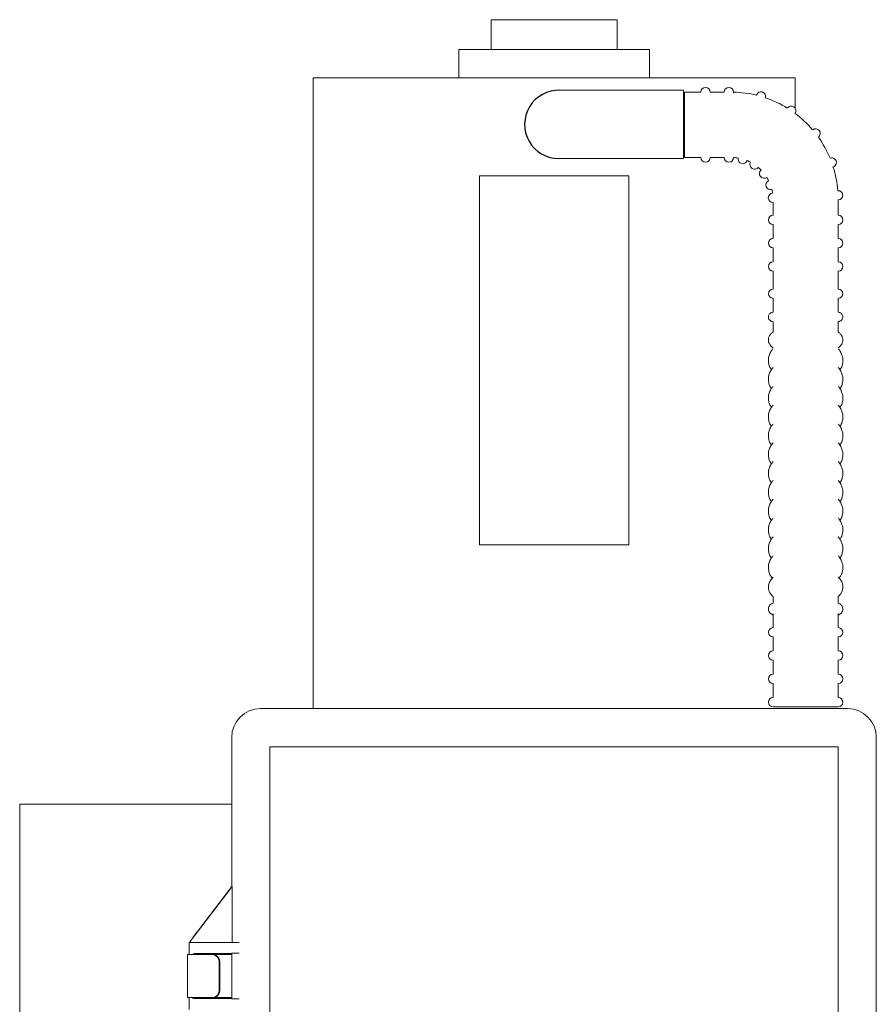
# Model space of a CAD drawing. Units: inches. Extents: x 2.8 to 22.1, y 6.9 to 20.8.
# Drawn here: x 2.9 to 6.7, y 15.2 to 19.6 of the extents above; entities that cross this region are included whole.
import ezdxf

# ---------------------------------------------------------------- set-up
doc = ezdxf.new("R2010")
doc.units = ezdxf.units.IN
doc.header["$MEASUREMENT"] = 0

msp = doc.modelspace()

# ---------------------------------------------------------------- linework, layer by layer
at = {"color": 7, "linetype": 'Continuous', "lineweight": 15}
for p, q in [((4.963297, 19.580298), (5.04599, 19.580298)), ((5.04599, 19.580298), (5.527963, 19.580298)), ((4.818963, 19.446965), (4.943931, 19.446965)), ((4.943931, 19.446965), (5.672297, 19.446965)), ((4.167297, 19.320298), (4.483133, 19.320298)), ((4.483133, 19.320298), (6.323963, 19.320298)), ((5.261209, 19.264717), (5.823963, 19.264717)), ((5.823963, 19.261909), (5.823963, 18.96202)), ((5.828374, 18.964798), (5.828374, 19.256465)), ((6.047806, 19.251467), (6.047806, 19.256465)), ((6.427324, 19.055602), (6.426967, 19.055324)), ((5.823963, 18.959212), (5.266374, 18.9593)), ((4.912297, 17.232798), (4.912297, 18.882798)), ((4.912297, 18.882798), (5.578963, 18.882798)), ((5.578963, 17.232798), (5.578963, 18.882798)), ((6.224207, 18.230686), (6.224207, 18.183999)), ((6.515874, 18.183901), (6.515874, 18.230602)), ((4.912297, 17.232798), (5.578963, 17.232798)), ((6.224207, 17.002186), (6.224207, 16.972536)), ((6.515874, 17.001902), (6.515874, 16.972512)), ((6.224207, 16.925223), (6.224207, 16.895917)), ((6.515874, 16.895917), (6.515874, 16.92542)), ((6.224207, 16.508798), (6.515874, 16.508798)), ((6.557544, 16.500835), (3.932544, 16.500835)), ((3.803907, 16.372198), (3.803907, 15.70429)), ((6.68618, 14.331155), (6.68618, 16.372198)), ((3.974211, 16.330531), (3.974211, 10.997198)), ((3.974211, 16.330531), (6.515877, 16.330531)), ((6.515877, 16.330531), (6.515877, 13.776281)), ((2.85563, 12.132631), (2.85563, 16.073631)), ((2.85563, 16.073631), (3.803907, 16.073631)), ((3.805759, 15.705531), (3.616173, 15.458524)), ((3.651927, 15.506279), (3.804628, 15.705229)), ((3.804073, 15.705229), (3.804305, 15.705531)), ((3.804073, 15.705531), (3.804073, 15.705229)), ((3.8054, 15.705531), (3.804073, 15.705531)), ((3.804628, 15.705229), (3.804073, 15.705229)), ((3.805759, 15.705531), (3.8054, 15.705531)), ((3.805759, 15.705531), (3.805759, 15.455531)), ((3.640929, 15.492308), (3.65177, 15.506279)), ((3.65177, 15.506066), (3.640929, 15.491937)), ((3.640929, 15.491937), (3.640929, 15.492308)), ((3.65177, 15.506066), (3.651927, 15.506279)), ((3.65177, 15.506279), (3.65177, 15.506066)), ((3.651927, 15.506279), (3.65177, 15.506279)), ((3.613907, 15.455531), (3.613907, 15.401365)), ((3.613907, 15.455531), (3.622619, 15.455531)), ((3.616173, 15.458524), (3.616173, 15.455531)), ((3.622619, 15.455531), (3.836515, 15.455531)), ((3.637384, 15.405918), (3.836515, 15.407894)), ((3.709874, 15.405531), (3.701241, 15.405531)), ((3.803907, 15.406446), (3.709874, 15.405531)), ((3.8054, 15.407193), (3.803907, 15.406446)), ((3.803907, 15.406446), (3.803907, 15.204616)), ((3.684895, 15.401365), (3.605574, 15.401365)), ((3.711521, 15.401365), (3.684895, 15.401365)), ((3.711521, 15.401365), (3.718738, 15.401365)), ((3.718738, 15.401365), (3.722071, 15.401365)), ((3.803907, 15.401365), (3.722071, 15.401365)), ((3.747605, 15.243031), (3.747605, 15.368031)), ((3.750939, 15.243031), (3.750939, 15.368031)), ((3.605574, 15.209698), (3.684895, 15.209698)), ((3.613907, 15.209698), (3.613907, 15.155531)), ((3.836515, 15.203169), (3.637384, 15.205145)), ((3.684895, 15.209698), (3.711521, 15.209698)), ((3.701241, 15.205531), (3.709874, 15.205531)), ((3.709874, 15.205531), (3.803907, 15.204616)), ((3.711521, 15.209698), (3.718738, 15.209698)), ((3.722071, 15.209698), (3.718738, 15.209698)), ((3.803907, 15.209698), (3.722071, 15.209698)), ((3.803907, 15.204616), (3.8054, 15.20387))]:
    msp.add_line(p, q, dxfattribs=at)
at = {"color": 7, "linetype": 'Continuous', "lineweight": 15, "flags": 128}
for points in [[(6.489548, 18.92042), (6.490579, 18.920796), (6.491475, 18.921123), (6.492235, 18.921401), (6.492858, 18.921628), (6.493343, 18.921805), (6.49369, 18.921932), (6.493898, 18.922007), (6.493967, 18.922033)], [(6.224207, 17.087905), (6.215383, 17.078586), (6.20782, 17.065827), (6.203941, 17.052506), (6.203374, 17.044987), (6.203374, 17.044987)], [(6.515874, 17.001902), (6.525614, 17.01262), (6.532807, 17.025439), (6.536325, 17.038807), (6.535978, 17.05351), (6.531662, 17.067154), (6.523894, 17.079625), (6.515874, 17.087856)]]:
    msp.add_lwpolyline(points, dxfattribs=at)
at = {"color": 7, "linetype": 'Continuous', "lineweight": 15}
for centre, radius, start, end in [((5.922806, 19.256465), 0.020833, 0, 180), ((6.026973, 19.256465), 0.020833, 0, 180), ((6.036707, 18.777298), 0.479167, 76.261927, 88.651946), ((6.170645, 19.237365), 0.020833, 343.768316, 163.768316), ((6.036707, 18.777298), 0.479167, 58.358749, 71.270689), ((6.3056, 19.173905), 0.020833, 325.863385, 145.863385), ((6.036707, 18.777298), 0.479167, 40.455028, 53.351347), ((6.41451, 19.072029), 0.020833, 307.958454, 127.958454), ((6.036707, 18.777298), 0.479167, 22.565227, 35.466832), ((5.922806, 18.964798), 0.020833, 180, 0), ((6.026973, 18.964798), 0.020833, 180, 0), ((6.036707, 18.777298), 0.1875, 80.067092, 86.623475), ((6.089118, 18.957324), 0.020833, 166.953055, 340.583578), ((6.036707, 18.777298), 0.1875, 62.171306, 67.420747), ((6.141926, 18.932492), 0.020833, 149.048124, 325.863385), ((6.486824, 18.941603), 0.020833, 290.053523, 110.053523), ((6.036707, 18.777298), 0.1875, 44.303924, 49.542369), ((6.184543, 18.892627), 0.020833, 131.143193, 304.773715), ((6.036707, 18.777298), 0.479167, 4.643888, 17.550794), ((6.21284, 18.841591), 0.020833, 113.238261, 286.868784), ((6.036707, 18.777298), 0.1875, 26.389642, 31.615311), ((6.224076, 18.784328), 0.020833, 95.33333, 270.362535), ((6.036707, 18.777298), 0.1875, 8.462268, 13.702663), ((6.515537, 18.795263), 0.020833, 272.148592, 92.148592), ((6.224207, 18.685631), 0.020833, 90, 270), ((6.515874, 18.685631), 0.020833, 270, 90), ((6.224207, 18.581465), 0.020833, 90, 270), ((6.515874, 18.581465), 0.020833, 270, 90), ((6.224207, 18.477298), 0.020833, 90, 270), ((6.515874, 18.477298), 0.020833, 270, 90), ((6.224207, 18.355683), 0.020833, 90, 270), ((6.515874, 18.355683), 0.020833, 270, 90), ((6.224207, 16.842131), 0.020833, 90, 270), ((6.515874, 16.842131), 0.020833, 270, 90), ((6.224207, 16.737965), 0.020833, 90, 270), ((6.515874, 16.737965), 0.020833, 270, 90), ((6.224207, 16.633798), 0.020833, 90, 270), ((6.515874, 16.633798), 0.020833, 270, 90), ((6.224207, 16.529631), 0.020833, 90, 270), ((6.515874, 16.529631), 0.020833, 270, 90), ((3.932544, 16.372198), 0.128636, 90, 180), ((6.557544, 16.372198), 0.128636, 0, 90), ((3.716332, 15.370115), 0.031342, 356.188843, 85.598244), ((3.719666, 15.370115), 0.031342, 356.188711, 85.597992), ((3.716332, 15.240948), 0.031343, 274.402463, 3.810783), ((3.719665, 15.240948), 0.031343, 274.402716, 3.810915)]:
    msp.add_arc(centre, radius, start, end, dxfattribs=at)
msp.add_arc((5.266374, 19.112052), 0.152753, 88.062102, 270)
for centre, major_axis, ratio, start_param, end_param in [((3.653907, 15.508273), (0.041664, 0.055393), 0.00838454, 1.86945715, 2.69249085), ((3.653907, 15.405531), (0.047333, 0), 0.00872687, 0.00104473, 1.92738342), ((3.930381, 15.407174), (0.125, 0), 0.00872687, 2.42026805, 3.12413936), ((3.653907, 15.205532), (0.047333, 0), 0.00872687, 4.35580189, 6.28214058), ((3.930381, 15.203889), (0.125, 0), 0.00872687, 3.15904595, 3.86291725)]:
    msp.add_ellipse(centre, major_axis=major_axis, ratio=ratio, start_param=start_param, end_param=end_param, dxfattribs=at)
for points in [[(4.963297, 19.580298), (4.963297, 19.446965)], [(5.527963, 19.446965), (5.527963, 19.580298)], [(4.818963, 19.446965), (4.818963, 19.320298)], [(5.672297, 19.320298), (5.672297, 19.446965)], [(4.167297, 19.320298), (4.167297, 18.945298)], [(6.323963, 19.183745), (6.323963, 19.320298)], [(5.901973, 19.256465), (5.828374, 19.256465)], [(6.00614, 19.256465), (5.94364, 19.256465)], [(6.323963, 19.160814), (6.323963, 19.164065)], [(4.167297, 18.945298), (4.167297, 16.621965)], [(5.828374, 18.964798), (5.901973, 18.964798)], [(5.94364, 18.964798), (6.00614, 18.964798)], [(6.224207, 18.763538), (6.224207, 18.706465)], [(6.515874, 18.706465), (6.515874, 18.774394)], [(6.224207, 18.664798), (6.224207, 18.602298)], [(6.515874, 18.602298), (6.515874, 18.664798)], [(6.224207, 18.560631), (6.224207, 18.498131)], [(6.515874, 18.498131), (6.515874, 18.560631)], [(6.224207, 18.456465), (6.224207, 18.376516)], [(6.515874, 18.376516), (6.515874, 18.456465)], [(6.224207, 18.334849), (6.224207, 18.27235)], [(6.515874, 18.272351), (6.515874, 18.334849)], [(6.224207, 16.895917), (6.224207, 16.862965)], [(6.515874, 16.862965), (6.515874, 16.895917)], [(6.224207, 16.821298), (6.224207, 16.758798)], [(6.515874, 16.758798), (6.515874, 16.821298)], [(6.224207, 16.717132), (6.224207, 16.654632)], [(6.515874, 16.654632), (6.515874, 16.717132)], [(4.167297, 16.621965), (4.167297, 16.500835)], [(6.224207, 16.612965), (6.224207, 16.550465)], [(6.515874, 16.550465), (6.515874, 16.612965)], [(3.784734, 15.40626), (3.779064, 15.401365)], [(3.605574, 15.401365), (3.605574, 15.209698)], [(3.731874, 15.209698), (3.731874, 15.205317)]]:
    msp.add_open_spline(points, degree=1, dxfattribs=at)
for points, knots in [([(6.221324, 18.272202), (6.220799, 18.272117), (6.219826, 18.271958), (6.216859, 18.271136), (6.212832, 18.26924), (6.208378, 18.265556), (6.204674, 18.259866), (6.20343, 18.254751), (6.203381, 18.251895), (6.203374, 18.251516)], [0, 0, 0, 0, 0.11674071, 0.21673057, 0.35779157, 0.53400549, 0.74039576, 0.96561452, 1, 1, 1, 1]), ([(6.515874, 18.230535), (6.516086, 18.230545), (6.516915, 18.230583), (6.517831, 18.230688), (6.519641, 18.230959), (6.521994, 18.231511), (6.525674, 18.232919), (6.5301, 18.235886), (6.534276, 18.240951), (6.536824, 18.247739), (6.536819, 18.255181), (6.534473, 18.2616), (6.530928, 18.266235), (6.527182, 18.269204), (6.523761, 18.270906), (6.521231, 18.27171), (6.519811, 18.272025), (6.519319, 18.272103), (6.519143, 18.272131)], [0, 0, 0, 0, 0.03292927, 0.1291352, 0.1801533, 0.22243612, 0.27316075, 0.34821398, 0.43230053, 0.52842889, 0.62754409, 0.71854027, 0.7923497, 0.85500199, 0.90733196, 0.94749455, 0.98130758, 1, 1, 1, 1]), ([(6.203374, 18.251516), (6.203647, 18.248949), (6.204141, 18.244313), (6.207437, 18.238746), (6.211138, 18.235049), (6.214784, 18.232792), (6.217787, 18.23162), (6.219831, 18.231092), (6.220607, 18.230954), (6.220993, 18.230885)], [0, 0, 0, 0, 0.23784801, 0.42941035, 0.58951522, 0.72529202, 0.83446935, 0.91780365, 1, 1, 1, 1]), ([(6.224207, 18.184633), (6.223634, 18.184217), (6.219285, 18.180968), (6.212536, 18.174639), (6.205945, 18.164094), (6.203542, 18.155225), (6.203404, 18.150276), (6.203374, 18.149211)], [0.876627497, 0.876627497, 0.876627497, 0.876627497, 0.882698924, 0.92338422, 0.958365996, 0.991047266, 1, 1, 1, 1]), ([(6.515874, 18.114262), (6.518484, 18.116129), (6.524617, 18.120515), (6.531429, 18.129284), (6.536262, 18.140365), (6.537237, 18.15243), (6.534188, 18.16401), (6.527832, 18.17417), (6.521251, 18.180563), (6.516884, 18.1839), (6.515874, 18.184634)], [0, 0, 0, 0, 0.027502728, 0.064624979, 0.09809421, 0.130541159, 0.164443971, 0.198078361, 0.234891782, 0.245602312, 0.245602312, 0.245602312, 0.245602312]), ([(6.203374, 18.149211), (6.203644, 18.145926), (6.204242, 18.138661), (6.209231, 18.128512), (6.215912, 18.120168), (6.22171, 18.115967), (6.224207, 18.114158)], [0, 0, 0, 0, 0.22529521, 0.49831156, 0.78390116, 1, 1, 1, 1]), ([(6.224207, 18.10966), (6.222905, 18.108147), (6.217421, 18.101382), (6.209739, 18.088675), (6.204224, 18.072293), (6.203628, 18.061674), (6.203374, 18.057153)], [0.862458126, 0.862458126, 0.862458126, 0.862458126, 0.8760771, 0.92226345, 0.9668976, 1, 1, 1, 1]), ([(6.523178, 18.015146), (6.524546, 18.017002), (6.529779, 18.024101), (6.534689, 18.0379), (6.537457, 18.055654), (6.535598, 18.073131), (6.529785, 18.08972), (6.52242, 18.101666), (6.517233, 18.108077), (6.515874, 18.109655)], [0, 0, 0, 0, 0.015988188, 0.061153701, 0.104589945, 0.146794086, 0.188659908, 0.23108224, 0.24529318, 0.24529318, 0.24529318, 0.24529318]), ([(6.203374, 18.057153), (6.203541, 18.053583), (6.203974, 18.0443), (6.207916, 18.029717), (6.213806, 18.01964), (6.216704, 18.014682)], [0, 0, 0, 0, 0.24085845, 0.6264916, 1, 1, 1, 1]), ([(6.224207, 18.025523), (6.222905, 18.02401), (6.217421, 18.017245), (6.209739, 18.004538), (6.204224, 17.988156), (6.203628, 17.977538), (6.203374, 17.973016)], [0.862458123, 0.862458123, 0.862458123, 0.862458123, 0.876077045, 0.922263415, 0.966897585, 1, 1, 1, 1]), ([(6.523178, 17.931009), (6.524546, 17.932865), (6.529779, 17.939964), (6.534689, 17.953763), (6.537457, 17.971518), (6.535598, 17.988994), (6.529785, 18.005583), (6.52242, 18.017529), (6.517233, 18.02394), (6.515874, 18.025519)], [0, 0, 0, 0, 0.015987322, 0.061153324, 0.104590075, 0.146793746, 0.188660056, 0.231082407, 0.245293338, 0.245293338, 0.245293338, 0.245293338]), ([(6.203374, 17.973016), (6.203541, 17.969447), (6.203974, 17.960163), (6.207916, 17.945579), (6.213806, 17.935503), (6.216704, 17.930546)], [0, 0, 0, 0, 0.24086621, 0.6264975, 1, 1, 1, 1]), ([(6.224207, 17.941386), (6.222905, 17.939873), (6.217422, 17.933108), (6.209739, 17.9204), (6.204224, 17.904019), (6.203628, 17.893401), (6.203374, 17.888879)], [0.862459268, 0.862459268, 0.862459268, 0.862459268, 0.876078481, 0.922263924, 0.966898083, 1, 1, 1, 1]), ([(6.523178, 17.846872), (6.524546, 17.848728), (6.529779, 17.855827), (6.534689, 17.869626), (6.537457, 17.88738), (6.535598, 17.904857), (6.529785, 17.921446), (6.522421, 17.933392), (6.517233, 17.939803), (6.515874, 17.941382)], [0, 0, 0, 0, 0.015988191, 0.061154182, 0.104590434, 0.146794583, 0.188660413, 0.231083189, 0.245293997, 0.245293997, 0.245293997, 0.245293997]), ([(6.203374, 17.888879), (6.203541, 17.88531), (6.203974, 17.876026), (6.207916, 17.861443), (6.213806, 17.851366), (6.216704, 17.846408)], [0, 0, 0, 0, 0.24086521, 0.62649492, 1, 1, 1, 1]), ([(6.224207, 17.857249), (6.222905, 17.855736), (6.217421, 17.848971), (6.209739, 17.836263), (6.204224, 17.819882), (6.203628, 17.809264), (6.203374, 17.804742)], [0.862459214, 0.862459214, 0.862459214, 0.862459214, 0.876077998, 0.922263439, 0.966897595, 1, 1, 1, 1]), ([(6.523178, 17.762735), (6.524546, 17.764591), (6.529779, 17.771689), (6.534689, 17.785489), (6.537457, 17.803244), (6.535598, 17.82072), (6.529785, 17.837309), (6.52242, 17.849255), (6.517233, 17.855666), (6.515874, 17.857245)], [0, 0, 0, 0, 0.015987767, 0.061153755, 0.104590492, 0.14679415, 0.188660447, 0.231082785, 0.245293711, 0.245293711, 0.245293711, 0.245293711]), ([(6.203374, 17.804742), (6.203541, 17.801173), (6.203974, 17.791889), (6.207916, 17.777305), (6.213806, 17.767229), (6.216704, 17.762272)], [0, 0, 0, 0, 0.24086621, 0.6264975, 1, 1, 1, 1]), ([(6.224207, 17.773112), (6.222905, 17.771599), (6.217421, 17.764834), (6.209739, 17.752126), (6.204224, 17.735745), (6.203628, 17.725127), (6.203374, 17.720605)], [0.862459557, 0.862459557, 0.862459557, 0.862459557, 0.876078452, 0.922263906, 0.966898075, 1, 1, 1, 1]), ([(6.523178, 17.678598), (6.524546, 17.680454), (6.529779, 17.687553), (6.534689, 17.701352), (6.537457, 17.719106), (6.535598, 17.736583), (6.529785, 17.753172), (6.522421, 17.765118), (6.517233, 17.771529), (6.515874, 17.773108)], [0, 0, 0, 0, 0.015988195, 0.061154196, 0.104590458, 0.146794618, 0.188659515, 0.231083215, 0.245294085, 0.245294085, 0.245294085, 0.245294085]), ([(6.203374, 17.720605), (6.203541, 17.717036), (6.203974, 17.707752), (6.207916, 17.693169), (6.213806, 17.683092), (6.216704, 17.678134)], [0, 0, 0, 0, 0.24086521, 0.62649492, 1, 1, 1, 1]), ([(6.224207, 17.688975), (6.222905, 17.687462), (6.217421, 17.680697), (6.209739, 17.667989), (6.204224, 17.651608), (6.203628, 17.64099), (6.203374, 17.636468)], [0.862459196, 0.862459196, 0.862459196, 0.862459196, 0.876077982, 0.922263429, 0.966897591, 1, 1, 1, 1]), ([(6.523178, 17.594461), (6.524546, 17.596317), (6.529779, 17.603415), (6.534689, 17.617215), (6.537457, 17.63497), (6.535598, 17.652446), (6.529785, 17.669035), (6.522421, 17.680981), (6.517233, 17.687392), (6.515874, 17.688971)], [0, 0, 0, 0, 0.015987769, 0.061153763, 0.104590506, 0.146794659, 0.18865955, 0.231082807, 0.245293799, 0.245293799, 0.245293799, 0.245293799]), ([(6.203374, 17.636468), (6.203541, 17.632899), (6.203974, 17.623615), (6.207916, 17.609031), (6.213806, 17.598955), (6.216704, 17.593998)], [0, 0, 0, 0, 0.24086172, 0.62649746, 1, 1, 1, 1]), ([(6.224207, 17.604838), (6.222905, 17.603325), (6.217421, 17.59656), (6.209739, 17.583853), (6.204224, 17.567471), (6.203628, 17.556853), (6.203374, 17.552331)], [0.862459576, 0.862459576, 0.862459576, 0.862459576, 0.876078412, 0.922263431, 0.966898074, 1, 1, 1, 1]), ([(6.523178, 17.510324), (6.524546, 17.51218), (6.529779, 17.519279), (6.534689, 17.533078), (6.537457, 17.550832), (6.535598, 17.568309), (6.529785, 17.584898), (6.522421, 17.596844), (6.517233, 17.603255), (6.515874, 17.604834)], [0, 0, 0, 0, 0.015988195, 0.061154198, 0.104590461, 0.146794621, 0.18865952, 0.23108322, 0.245294091, 0.245294091, 0.245294091, 0.245294091]), ([(6.203374, 17.552331), (6.203541, 17.548762), (6.203974, 17.539478), (6.207916, 17.524895), (6.213806, 17.514818), (6.216704, 17.50986)], [0, 0, 0, 0, 0.24086521, 0.62649492, 1, 1, 1, 1]), ([(6.224207, 17.520701), (6.222905, 17.519188), (6.217421, 17.512423), (6.209739, 17.499716), (6.204224, 17.483334), (6.203628, 17.472715), (6.203374, 17.468194)], [0.862458372, 0.862458372, 0.862458372, 0.862458372, 0.876077125, 0.922262536, 0.966896663, 1, 1, 1, 1]), ([(6.523178, 17.426187), (6.524546, 17.428043), (6.529779, 17.435142), (6.534689, 17.448942), (6.537457, 17.466695), (6.535598, 17.484172), (6.529785, 17.500761), (6.522421, 17.512707), (6.517233, 17.519118), (6.515874, 17.520697)], [0, 0, 0, 0, 0.015988179, 0.061152737, 0.104590399, 0.146793564, 0.188659364, 0.231082588, 0.245293559, 0.245293559, 0.245293559, 0.245293559]), ([(6.203374, 17.468194), (6.203541, 17.464625), (6.203974, 17.455341), (6.207916, 17.440758), (6.213806, 17.430681), (6.216704, 17.425724)], [0, 0, 0, 0, 0.24085512, 0.62648996, 1, 1, 1, 1]), ([(6.224207, 17.436564), (6.222905, 17.435051), (6.217421, 17.428286), (6.209739, 17.415579), (6.204224, 17.399197), (6.203628, 17.388579), (6.203374, 17.384057)], [0.862458688, 0.862458688, 0.862458688, 0.862458688, 0.876077518, 0.922262515, 0.966897136, 1, 1, 1, 1]), ([(6.523178, 17.342051), (6.524546, 17.343906), (6.529779, 17.351004), (6.534689, 17.364805), (6.537457, 17.382558), (6.535598, 17.400035), (6.529785, 17.416624), (6.522421, 17.42857), (6.517233, 17.434981), (6.515874, 17.43656)], [0, 0, 0, 0, 0.015987764, 0.061152808, 0.104590003, 0.146793189, 0.18865901, 0.231082689, 0.245293793, 0.245293793, 0.245293793, 0.245293793]), ([(6.203374, 17.384057), (6.203541, 17.380488), (6.203974, 17.371203), (6.207916, 17.356621), (6.213806, 17.346544), (6.216704, 17.341586)], [0, 0, 0, 0, 0.24085854, 0.62649164, 1, 1, 1, 1]), ([(6.224207, 17.352428), (6.222905, 17.350914), (6.217421, 17.344149), (6.209739, 17.331442), (6.204224, 17.31506), (6.203628, 17.304441), (6.203374, 17.29992)], [0.862458212, 0.862458212, 0.862458212, 0.862458212, 0.876077111, 0.922262527, 0.966896659, 1, 1, 1, 1]), ([(6.523178, 17.257913), (6.524546, 17.259769), (6.529779, 17.266868), (6.534689, 17.280667), (6.537457, 17.298422), (6.535598, 17.315898), (6.529785, 17.332487), (6.522421, 17.344433), (6.517233, 17.350844), (6.515874, 17.352423)], [0, 0, 0, 0, 0.015988181, 0.061152745, 0.104589459, 0.146793583, 0.188659388, 0.231082617, 0.245293322, 0.245293322, 0.245293322, 0.245293322]), ([(6.203374, 17.29992), (6.203541, 17.296351), (6.203974, 17.287067), (6.207916, 17.272484), (6.213806, 17.262407), (6.216704, 17.25745)], [0, 0, 0, 0, 0.24085512, 0.62648996, 1, 1, 1, 1]), ([(6.224207, 17.26829), (6.222905, 17.266777), (6.217421, 17.260012), (6.209739, 17.247305), (6.204224, 17.230923), (6.203628, 17.220305), (6.203374, 17.215783)], [0.8624587, 0.8624587, 0.8624587, 0.8624587, 0.876077529, 0.922262522, 0.966897139, 1, 1, 1, 1]), ([(6.523178, 17.173777), (6.524546, 17.175632), (6.529779, 17.18273), (6.534689, 17.19653), (6.537457, 17.214284), (6.535598, 17.231761), (6.529785, 17.24835), (6.522421, 17.260296), (6.517233, 17.266707), (6.515874, 17.268286)], [0, 0, 0, 0, 0.015987763, 0.061152802, 0.104589041, 0.146793177, 0.188659464, 0.231082705, 0.245293407, 0.245293407, 0.245293407, 0.245293407]), ([(6.203374, 17.215783), (6.203541, 17.212214), (6.203974, 17.202929), (6.207916, 17.188347), (6.213806, 17.17827), (6.216704, 17.173312)], [0, 0, 0, 0, 0.24085854, 0.62649164, 1, 1, 1, 1]), ([(6.224207, 17.184154), (6.222905, 17.18264), (6.217421, 17.175875), (6.209739, 17.163167), (6.204224, 17.146786), (6.203628, 17.136168), (6.203374, 17.131646)], [0.864534243, 0.864534243, 0.864534243, 0.864534243, 0.877947572, 0.923435881, 0.96739725, 1, 1, 1, 1]), ([(6.519398, 17.084239), (6.522134, 17.087851), (6.528815, 17.096672), (6.534761, 17.112364), (6.537438, 17.130155), (6.535603, 17.147622), (6.529784, 17.164214), (6.522421, 17.176159), (6.517233, 17.18257), (6.515874, 17.184149)], [0, 0, 0, 0, 0.030840425, 0.075323289, 0.118104383, 0.159671492, 0.200905388, 0.242688294, 0.256684885, 0.256684885, 0.256684885, 0.256684885]), ([(6.203374, 17.131646), (6.203528, 17.128071), (6.203929, 17.118772), (6.208288, 17.104139), (6.214152, 17.091771), (6.219401, 17.085609), (6.220647, 17.084146)], [0, 0, 0, 0, 0.21212067, 0.55174859, 0.89354727, 1, 1, 1, 1]), ([(6.203374, 17.044987), (6.203565, 17.041695), (6.204031, 17.033637), (6.208578, 17.021368), (6.215432, 17.010313), (6.221719, 17.004491), (6.224207, 17.002186)], [0, 0, 0, 0, 0.20438358, 0.50044587, 0.80224385, 1, 1, 1, 1]), ([(6.224207, 16.972536), (6.221686, 16.971462), (6.217091, 16.969117), (6.210686, 16.964264), (6.20533, 16.956985), (6.203448, 16.950227), (6.203382, 16.946568), (6.203374, 16.946106)], [0.531585345, 0.531585345, 0.531585345, 0.531585345, 0.662525091, 0.782534679, 0.884744084, 0.98544307, 1, 1, 1, 1]), ([(6.203374, 16.946106), (6.203791, 16.942805), (6.204593, 16.936442), (6.209601, 16.929226), (6.215411, 16.924243), (6.220073, 16.921374), (6.223413, 16.920155), (6.224207, 16.919865)], [0, 0, 0, 0, 0.22288798, 0.42957706, 0.64756748, 0.91610628, 1, 1, 1, 1]), ([(6.515874, 16.920025), (6.517274, 16.920534), (6.521318, 16.922005), (6.526612, 16.925609), (6.532633, 16.931727), (6.53664, 16.940221), (6.537031, 16.950196), (6.53363, 16.958913), (6.528343, 16.965133), (6.522465, 16.969405), (6.5182, 16.971507), (6.515874, 16.972512)], [0, 0, 0, 0, 0.054604142, 0.157692412, 0.240093653, 0.319930545, 0.399763543, 0.479557476, 0.555842101, 0.641452629, 0.737564289, 0.737564289, 0.737564289, 0.737564289]), ([(3.637384, 15.405918), (3.634822, 15.405418), (3.629775, 15.404434), (3.625013, 15.401501), (3.622649, 15.400155), (3.622619, 15.400137)], [0, 0, 0, 0, 0.5043921, 0.99361838, 1, 1, 1, 1]), ([(3.695574, 15.399866), (3.695659, 15.400608), (3.69583, 15.402093), (3.697141, 15.403965), (3.699014, 15.405276), (3.700498, 15.405446), (3.701241, 15.405531)], [0, 0, 0, 0, 0.25001179, 0.50001995, 0.74999844, 1, 1, 1, 1]), ([(3.622619, 15.210925), (3.622649, 15.210908), (3.62353, 15.210406), (3.626039, 15.208996), (3.63082, 15.206345), (3.634967, 15.205587), (3.637384, 15.205145)], [0, 0, 0, 0, 0.00638015, 0.18465646, 0.52479133, 1, 1, 1, 1]), ([(3.701241, 15.205531), (3.700498, 15.205617), (3.699014, 15.205787), (3.697141, 15.207097), (3.69583, 15.20897), (3.695659, 15.210455), (3.695574, 15.211197)], [0, 0, 0, 0, 0.25001022, 0.49999305, 0.75000556, 1, 1, 1, 1])]:
    msp.add_open_spline(points, degree=3, knots=knots, dxfattribs=at)

doc.saveas('drawing.dxf')
